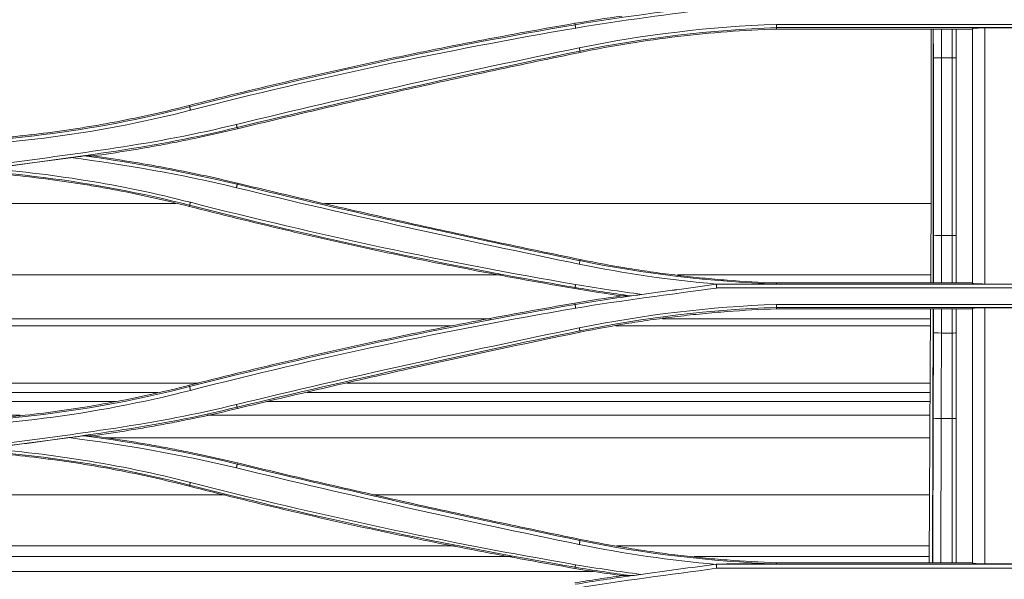
# Model space of a CAD drawing. Units: millimetres. Extents: x 342 to 676, y -20 to 218.
# Drawn here: x 464 to 471, y 145 to 149 of the extents above; entities that cross this region are included whole.
import ezdxf

# ---------------------------------------------------------------- set-up
doc = ezdxf.new("R2010")
doc.units = ezdxf.units.MM
doc.layers.add('1', color=7, linetype='Continuous', true_color=0xffffff)
doc.layers.add('145', color=7, linetype='Continuous', true_color=0xffffff)
doc.styles.add('blockfont', font='simplex.shx')
doc.dimstyles.get("Standard").update_dxf_attribs({"dimtxt": 0.18, "dimasz": 0.18, "dimexe": 0.18, "dimexo": 0.0625, "dimgap": 0.09, "dimtad": 0, "dimtih": 1, "dimtoh": 1, "dimdec": 4, "dimzin": 0, "dimdsep": 46, "dimlunit": 4, "dimtxsty": 'Standard', "dimcen": 0.09, "dimadec": 0, "dimazin": 0, "dimtfac": 1, "dimtdec": 4, "dimtofl": 0, "dimtmove": 0, "dimatfit": 3, "dimfxl": 1, "dimtolj": 1, "dimtzin": 0, "dimarcsym": 0})

# ---------------------------------------------------------------- blocks, each defined once
blk = doc.blocks.new('*D147')
at = {"layer": '145', "color": 7, "linetype": 'Continuous', "lineweight": 13, "transparency": 16777216}
for p, q in [((453.0311, 147.8133), (453.0311, 160.0503)), ((508.1098, 149.6604), (508.1098, 160.0503)), ((455.5711, 159.2883), (505.5698, 159.2883))]:
    blk.add_line(p, q, dxfattribs=at)
at = {"layer": '145', "color": 7, "linetype": 'Continuous', "lineweight": 70, "transparency": 16777216}
for points in [[(455.5711, 159.7117), (455.5711, 158.865), (453.0311, 159.2883)], [(505.5698, 159.7117), (505.5698, 158.865), (508.1098, 159.2883)]]:
    blk.add_solid(points, dxfattribs=at)
at = {"layer": 'Defpoints', "color": 0, "linetype": 'Continuous', "lineweight": 70, "transparency": 16777216}
for p in [(508.1098, 159.2883), (508.1098, 148.8984), (453.0311, 147.0513)]:
    blk.add_point(p, dxfattribs=at)
at = {"layer": '145', "color": 7, "linetype": 'Continuous', "lineweight": 13, "transparency": 16777216, "insert": (480.5704, 164.4883), "char_height": 1.5, "attachment_point": 2, "style": 'blockfont'}
blk.add_mtext('\\A1; 36{\\H0.7x;\\S1/8;} \\PAir intake hole', dxfattribs=at)

msp = doc.modelspace()

# ---------------------------------------------------------------- linework, layer by layer
at = {"layer": '1', "color": 3, "linetype": 'Continuous', "lineweight": 18}
for p, q in [((468.070483, 148.919123), (468.068837, 148.928746)), ((473.228444, 148.921056), (469.519251, 148.921056)), ((469.519668, 148.897765), (473.230081, 148.897765)), ((470.929776, 148.887896), (469.519839, 148.887896)), ((471.019776, 148.895773), (471.319776, 148.895773)), ((468.105187, 148.729437), (468.107161, 148.719786)), ((465.296896, 148.328245), (465.294475, 148.337675)), ((465.638647, 148.180336), (465.640961, 148.170684)), ((465.639042, 147.771061), (465.640961, 147.779006)), ((465.296555, 147.620176), (465.294475, 147.612015)), ((468.10551, 147.221893), (468.107161, 147.229904)), ((468.07026, 147.029332), (468.068837, 147.020944)), ((472.796743, 147.052121), (469.086299, 147.052121)), ((469.087981, 147.025343), (472.797163, 147.025343)), ((469.519839, 147.061794), (470.929776, 147.061794)), ((471.319776, 147.053928), (471.019776, 147.053928)), ((468.070475, 146.906882), (468.068837, 146.916408)), ((473.228466, 146.906677), (469.51925, 146.906677)), ((469.519664, 146.885674), (473.230094, 146.885674)), ((470.929776, 146.875558), (469.519839, 146.875558)), ((471.019776, 146.883535), (471.319776, 146.883535)), ((468.105149, 146.717342), (468.107161, 146.707448)), ((465.296892, 146.31598), (465.294475, 146.325337)), ((465.638589, 146.168301), (465.640961, 146.158347)), ((465.639039, 145.75876), (465.640961, 145.766668)), ((465.296633, 145.608201), (465.294475, 145.599678)), ((468.105503, 145.209577), (468.107161, 145.217567)), ((472.796744, 145.039783), (469.086258, 145.039783)), ((469.519839, 145.049457), (470.929776, 145.049457)), ((471.319776, 145.041457), (471.019776, 145.041457)), ((468.070328, 145.017458), (468.068837, 145.008607)), ((469.087954, 145.009973), (472.797167, 145.009973))]:
    msp.add_line(p, q, dxfattribs=at)
at = {"layer": '1', "color": 3, "linetype": 'Continuous', "lineweight": 13}
for p, q in [((470.633032, 147.813083), (470.633032, 148.88791)), ((470.648053, 148.679361), (470.647582, 148.887896)), ((470.648784, 147.404187), (470.648049, 148.679361)), ((470.705991, 148.681462), (470.782755, 148.681462)), ((470.628914, 147.061755), (470.632897, 147.765058)), ((470.648437, 147.061793), (470.648785, 147.404187)), ((470.706726, 147.403587), (470.782755, 147.403587)), ((470.617518, 145.049494), (470.627859, 146.875507)), ((470.648073, 146.703501), (470.648248, 146.875564)), ((470.646811, 146.089791), (470.648075, 146.703501)), ((470.706015, 146.701411), (470.782755, 146.701411)), ((470.643266, 145.049466), (470.646815, 146.08979)), ((470.704751, 146.086429), (470.782755, 146.086429))]:
    msp.add_line(p, q, dxfattribs=at)
at = {"layer": '1', "color": 72, "linetype": 'Continuous', "lineweight": 18}
for p, q in [((465.196829, 147.633083), (458.217484, 147.633083)), ((470.632176, 147.633083), (466.26843, 147.633083)), ((467.537212, 147.118782), (455.872224, 147.118782)), ((470.629389, 147.118782), (468.807387, 147.118782)), ((467.461956, 146.804644), (455.937861, 146.804644)), ((470.627909, 146.804644), (468.698624, 146.804644)), ((467.179469, 146.752265), (456.175011, 146.752265)), ((470.627211, 146.752265), (468.363824, 146.752265)), ((465.359691, 146.340825), (458.049891, 146.340825)), ((470.625119, 146.340825), (466.426866, 146.340825)), ((465.068136, 146.274518), (458.354699, 146.274518)), ((470.625119, 146.274518), (466.141589, 146.274518)), ((464.762631, 146.207854), (458.691591, 146.207854)), ((470.624421, 146.207854), (465.854219, 146.207854)), ((464.077686, 146.110471), (459.329106, 146.110471)), ((470.623724, 146.110471), (465.421769, 146.110471)), ((470.623026, 145.948384), (464.692881, 145.948384)), ((465.547319, 145.538424), (457.839944, 145.538424)), ((470.620934, 145.538424), (466.619376, 145.538424)), ((467.203184, 145.170722), (456.165246, 145.170722)), ((470.618841, 145.170722), (468.371496, 145.170722)), ((467.616104, 145.093395), (455.810916, 145.093395)), ((470.618144, 145.093395), (468.926009, 145.093395)), ((468.201215, 144.987045), (455.22773, 144.987045))]:
    msp.add_line(p, q, dxfattribs=at)
at = {"layer": '1', "color": 3, "linetype": 'Continuous', "lineweight": 13}
for centre, major_axis, ratio, start_param, end_param in [((470.705991, 148.678742), (0.06, 0.000095), 0.0453413, 1.57072446, 3.10665012), ((470.782755, 148.680102), (0.03, 0), 0.04534136, 0, 1.57079633), ((470.622556, 147.813083), (0, 0.3), 0.03492077, 4.55161537, 4.71238898), ((470.706726, 147.404364), (0.06, -0.000027), 0.01296358, 3.17650217, 4.71239485), ((470.782755, 147.403975), (0.03, 0), 0.01296358, 4.71238898, 6.28318531), ((470.706015, 146.704118), (0.06, -0.000095), 0.04511749, 3.17653484, 4.71246014), ((470.782755, 146.702764), (0.03, 0), 0.04511754, 4.71238898, 6.28318531), ((470.704751, 146.090782), (0.06, -0.000152), 0.07255128, 3.17659151, 4.71257328), ((470.782755, 146.088606), (0.03, 0), 0.07255152, 4.71238898, 6.28318531)]:
    msp.add_ellipse(centre, major_axis=major_axis, ratio=ratio, start_param=start_param, end_param=end_param, dxfattribs=at)
at = {"layer": '1', "color": 3, "linetype": 'Continuous', "lineweight": 18}
for points, degree in [([(469.086359, 149.064133), (468.747859, 149.016465), (468.40873, 148.975654), (468.070484, 148.919118)], 3), ([(468.074525, 148.894792), (468.411137, 148.951119), (468.750091, 148.991993), (469.088016, 149.039602)], 3), ([(468.068837, 148.928746), (468.181631, 148.94801), (468.294736, 148.965436), (468.408099, 148.981014)], 3), ([(469.519251, 148.921056), (469.042646, 148.904729), (468.567751, 148.847674), (468.100474, 148.752351)], 3), ([(469.519251, 148.921056), (469.519649, 148.897765)], 1), ([(468.070484, 148.919118), (467.138397, 148.759933), (466.2128, 148.562743), (465.296896, 148.328245)], 3), ([(465.302857, 148.303727), (466.218125, 148.538313), (467.143082, 148.735562), (468.074525, 148.894792)], 3), ([(468.070484, 148.919118), (468.074525, 148.894792)], 1), ([(468.105137, 148.729683), (468.57132, 148.824689), (469.044401, 148.881456), (469.519649, 148.897764)], 3), ([(469.519668, 148.897721), (469.519725, 148.894446), (469.519782, 148.891171), (469.519839, 148.887896)], 3), ([(468.10038, 148.752107), (467.274882, 148.582822), (466.452269, 148.399495), (465.633057, 148.202237)], 3), ([(465.638645, 148.180345), (466.457597, 148.377325), (467.279947, 148.560405), (468.105181, 148.729468)], 3), ([(468.100497, 148.752239), (468.105161, 148.729571)], 1), ([(465.296896, 148.328245), (464.605996, 148.151318), (463.892175, 148.061316), (463.178206, 148.061332)], 3), ([(463.178206, 148.035767), (463.894194, 148.03575), (464.610008, 148.126108), (465.302857, 148.303727)], 3), ([(465.296896, 148.328245), (465.302857, 148.303727)], 1), ([(465.633057, 148.202237), (465.060362, 148.058583), (464.473367, 147.990722), (463.889319, 147.910968)], 3), ([(463.889798, 147.888584), (464.474374, 147.968358), (465.063601, 148.03628), (465.638645, 148.180345)], 3), ([(465.633057, 148.202237), (465.638645, 148.180345)], 1), ([(463.890986, 147.888141), (464.074048, 147.913062), (464.257111, 147.937981), (464.440176, 147.962898)], 3), ([(464.537689, 147.974925), (464.505177, 147.971035), (464.472681, 147.967024), (464.440176, 147.962898)], 3), ([(464.440176, 147.962898), (464.841547, 147.911892), (465.240382, 147.841478), (465.633672, 147.746649)], 3), ([(465.639091, 147.771263), (465.276155, 147.858687), (464.907553, 147.925522), (464.537742, 147.975342)], 3), ([(464.537766, 147.974875), (464.557963, 147.974865), (464.57816, 147.974855), (464.598356, 147.974845)], 3), ([(463.178207, 147.887548), (463.892488, 147.886576), (464.605282, 147.7979), (465.296555, 147.620176)], 3), ([(465.302473, 147.641349), (464.804179, 147.769641), (464.294347, 147.851716), (463.781124, 147.888071)], 3), ([(465.639101, 147.771161), (465.633613, 147.746564)], 1), ([(465.633623, 147.746449), (466.452456, 147.547274), (467.275798, 147.367952), (468.10073, 147.196371)], 3), ([(468.105486, 147.221779), (467.280675, 147.393124), (466.457686, 147.572158), (465.639042, 147.771061)], 3), ([(465.296555, 147.620176), (465.302473, 147.641349)], 1), ([(465.296555, 147.620176), (466.212591, 147.385645), (467.138151, 147.188486), (468.07026, 147.029332)], 3), ([(468.07424, 147.050187), (467.14278, 147.209437), (466.217869, 147.406705), (465.302473, 147.641349)], 3), ([(468.105501, 147.221844), (468.103916, 147.213375), (468.102331, 147.204906), (468.100746, 147.196437)], 3), ([(469.519688, 147.05343), (469.044326, 147.07046), (468.571114, 147.12629), (468.105515, 147.221919)], 3), ([(468.100799, 147.196503), (468.426147, 147.129584), (468.755428, 147.082068), (469.086396, 147.053633)], 3), ([(468.408099, 146.968676), (468.294733, 146.984255), (468.181628, 147.00168), (468.068837, 147.020944)], 3), ([(468.070239, 147.029301), (468.074249, 147.050151)], 1), ([(468.070249, 147.029268), (468.20309, 147.00643), (468.336796, 146.986955), (468.470202, 146.968628)], 3), ([(468.551686, 146.978865), (468.39221, 147.000394), (468.232825, 147.022824), (468.074229, 147.050124)], 3), ([(468.074537, 146.880256), (468.411111, 146.936597), (468.750077, 146.977492), (469.087998, 147.025117)], 3), ([(468.551592, 146.979037), (468.729864, 147.003619), (468.908187, 147.026809), (469.086331, 147.051896)], 3), ([(469.086283, 147.052344), (468.908084, 147.027848), (468.729885, 147.003356), (468.551686, 146.978865)], 3), ([(469.086315, 147.052056), (469.087981, 147.025224)], 1), ([(469.086396, 147.053633), (469.091309, 147.053211), (469.096223, 147.052793), (469.101137, 147.052379)], 3), ([(469.519696, 147.05365), (469.519744, 147.056365), (469.519791, 147.05908), (469.519839, 147.061794)], 3), ([(468.068837, 146.916408), (468.181626, 146.935672), (468.294732, 146.953098), (468.408099, 146.968676)], 3), ([(468.551592, 146.979037), (468.391124, 146.956911), (468.230696, 146.933657), (468.070476, 146.906876)], 3), ([(468.470217, 146.968719), (468.497381, 146.972068), (468.52452, 146.975459), (468.551686, 146.978865)], 3), ([(468.070476, 146.906876), (467.138247, 146.747662), (466.212589, 146.550436), (465.296892, 146.31598)], 3), ([(465.302885, 146.288964), (466.217942, 146.523591), (467.142957, 146.720944), (468.074537, 146.880256)], 3), ([(468.070476, 146.906876), (468.074537, 146.880256)], 1), ([(469.51925, 146.906677), (469.042534, 146.890346), (468.567501, 146.833236), (468.100318, 146.737899)], 3), ([(468.105095, 146.7176), (468.571131, 146.81257), (469.0443, 146.869365), (469.519605, 146.885672)], 3), ([(469.51925, 146.906677), (469.519605, 146.885673)], 1), ([(469.519665, 146.885615), (469.519723, 146.882263), (469.519781, 146.87891), (469.519839, 146.875558)], 3), ([(468.100363, 146.737683), (467.274754, 146.568333), (466.452112, 146.384948), (465.633029, 146.187673)], 3), ([(468.100413, 146.737802), (468.105053, 146.717474)], 1), ([(465.638586, 146.168315), (466.457411, 146.365241), (467.279793, 146.548315), (468.10514, 146.717386)], 3), ([(465.296892, 146.31598), (464.605389, 146.138931), (463.891555, 146.049021), (463.178206, 146.049059)], 3), ([(465.296892, 146.31598), (465.302885, 146.288964)], 1), ([(463.178206, 146.020891), (463.893585, 146.020852), (464.609421, 146.111155), (465.302885, 146.288964)], 3), ([(465.633029, 146.187673), (465.060569, 146.044029), (464.473429, 145.976115), (463.889344, 145.896332)], 3), ([(463.889624, 145.876571), (464.474296, 145.956354), (465.063725, 146.024301), (465.638586, 146.168315)], 3), ([(465.633029, 146.187673), (465.638586, 146.168315)], 1), ([(463.89101, 145.876027), (464.069889, 145.900378), (464.24877, 145.924727), (464.427652, 145.949073)], 3), ([(464.537947, 145.96264), (464.501174, 145.958266), (464.46442, 145.95374), (464.427652, 145.949073)], 3), ([(464.427652, 145.949073), (464.833197, 145.897623), (465.236357, 145.826929), (465.63351, 145.731056)], 3), ([(465.6391, 145.759009), (465.276415, 145.846439), (464.907737, 145.913091), (464.538001, 145.963105)], 3), ([(464.538157, 145.962586), (464.558223, 145.96256), (464.57829, 145.962534), (464.598356, 145.962507)], 3), ([(463.178207, 145.875553), (463.892705, 145.874584), (464.605868, 145.785794), (465.296633, 145.608201)], 3), ([(465.302514, 145.626628), (464.792485, 145.757991), (464.269876, 145.840977), (463.743849, 145.875976)], 3), ([(465.639106, 145.758902), (465.633444, 145.730966)], 1), ([(468.105511, 145.209614), (467.280352, 145.378683), (466.458054, 145.561773), (465.639046, 145.758791)], 3), ([(465.633456, 145.730841), (466.452703, 145.533458), (467.275241, 145.350014), (468.100641, 145.180603)], 3), ([(465.296633, 145.608201), (465.302514, 145.626628)], 1), ([(465.296633, 145.608201), (466.212464, 145.373756), (467.138017, 145.176616), (468.070328, 145.017458)], 3), ([(468.074281, 145.035299), (467.142615, 145.194632), (466.217708, 145.391973), (465.302514, 145.626628)], 3), ([(468.105511, 145.209614), (468.100641, 145.180603)], 1), ([(468.100641, 145.180603), (468.425718, 145.113699), (468.754869, 145.066152), (469.085792, 145.037682)], 3), ([(469.519687, 145.041114), (469.044133, 145.058151), (468.570875, 145.114027), (468.105511, 145.209614)], 3), ([(468.070307, 145.01743), (468.074289, 145.035266)], 1), ([(468.543177, 144.965132), (468.386533, 144.986257), (468.23001, 145.008437), (468.07427, 145.03524)], 3), ([(469.086292, 145.039555), (468.905338, 145.01407), (468.724187, 144.990539), (468.543105, 144.96552)], 3), ([(469.086275, 145.03971), (469.087954, 145.009853)], 1), ([(469.519696, 145.041335), (469.519744, 145.044042), (469.519791, 145.04675), (469.519839, 145.049457)], 3), ([(468.408099, 144.956339), (468.29472, 144.971919), (468.181614, 144.989345), (468.068837, 145.008607)], 3), ([(468.070317, 145.017399), (468.204124, 144.99441), (468.338846, 144.974777), (468.473245, 144.95636)], 3), ([(468.479988, 144.956733), (468.343393, 144.937563), (468.206855, 144.917319), (468.07049, 144.894524)], 3), ([(468.074581, 144.864804), (468.411052, 144.92116), (468.750061, 144.962096), (469.087974, 145.009746)], 3), ([(468.473261, 144.956447), (468.496566, 144.959319), (468.519855, 144.96222), (468.543167, 144.965133)], 3), ([(468.480028, 144.956446), (468.501072, 144.959338), (468.522116, 144.96223), (468.543161, 144.965122)], 3)]:
    msp.add_open_spline(points, degree=degree, dxfattribs=at)
for points, knots in [([(465.294475, 148.337675), (465.523541, 148.396325), (465.753181, 148.452635), (466.098499, 148.533591), (466.21375, 148.559991), (466.444498, 148.611614), (466.617752, 148.649449), (466.791296, 148.68596), (466.907057, 148.710007), (466.96497, 148.721883), (467.138789, 148.757068), (467.25478, 148.779933), (467.603088, 148.846753), (467.835739, 148.888934), (468.068837, 148.928746)], [0, 0, 0, 0, 0.25, 0.25, 0.375, 0.375, 0.5, 0.5625, 0.5625, 0.625, 0.625, 0.75, 0.75, 1, 1, 1, 1]), ([(469.519839, 148.887896), (469.401175, 148.883765), (469.282699, 148.877171), (469.046127, 148.859036), (468.928029, 148.847494), (468.692221, 148.819437), (468.574663, 148.80294), (468.340241, 148.765022), (468.223478, 148.743618), (468.107161, 148.719786)], [0, 0, 0, 0, 0.25, 0.25, 0.5, 0.5, 0.75, 0.75, 1, 1, 1, 1]), ([(471.019776, 148.895773), (471.013823, 148.895773), (471.007971, 148.895742), (470.999336, 148.895652), (470.996482, 148.895614), (470.992237, 148.895547), (470.990826, 148.895522), (470.988029, 148.895469), (470.986648, 148.895441), (470.979834, 148.895293), (470.974664, 148.895148), (470.968549, 148.894933), (470.967344, 148.894888), (470.964969, 148.894796), (470.963796, 148.894748), (470.960359, 148.8946), (470.958179, 148.894496), (470.951959, 148.894169), (470.948237, 148.893931), (470.94413, 148.893608), (470.943334, 148.893542), (470.941814, 148.893409), (470.941087, 148.893342), (470.939009, 148.893137), (470.936505, 148.892859), (470.934527, 148.89257), (470.933244, 148.892348), (470.93285, 148.892274), (470.93213, 148.892123), (470.931803, 148.892047), (470.930357, 148.891666), (470.929776, 148.891358), (470.929776, 148.891046)], [0, 0, 0, 0, 0.125, 0.125, 0.1875, 0.1875, 0.21875, 0.21875, 0.25, 0.25, 0.375, 0.375, 0.40625, 0.40625, 0.4375, 0.4375, 0.5, 0.5, 0.625, 0.625, 0.65625, 0.65625, 0.6875, 0.6875, 0.75, 0.8125, 0.8125, 0.84375, 0.84375, 0.875, 0.875, 1, 1, 1, 1]), ([(470.929776, 148.891046), (470.929776, 148.737522), (470.929776, 148.584186), (470.929776, 148.277914), (470.929776, 148.124979), (470.929776, 147.819543), (470.929776, 147.66704), (470.929776, 147.362493), (470.929776, 147.210448), (470.929776, 147.058648)], [0, 0, 0, 0, 0.25, 0.25, 0.5, 0.5, 0.75, 0.75, 1, 1, 1, 1]), ([(471.019776, 147.053928), (471.019776, 147.206511), (471.019776, 147.359339), (471.019776, 147.665456), (471.019776, 147.818744), (471.019776, 148.125755), (471.019776, 148.279478), (471.019776, 148.587329), (471.019776, 148.741457), (471.019776, 148.895773)], [0, 0, 0, 0, 0.25, 0.25, 0.5, 0.5, 0.75, 0.75, 1, 1, 1, 1]), ([(468.107161, 148.719786), (467.900878, 148.677522), (467.694781, 148.634383), (467.282962, 148.546355), (467.077236, 148.501466), (466.666182, 148.409945), (466.46085, 148.363311), (466.050594, 148.268302), (465.845674, 148.219928), (465.640961, 148.170684)], [0, 0, 0, 0, 0.25, 0.25, 0.5, 0.5, 0.75, 0.75, 1, 1, 1, 1]), ([(463.178206, 148.07105), (463.356551, 148.07105), (463.534582, 148.076659), (463.801162, 148.093406), (463.889945, 148.100379), (464.023002, 148.112926), (464.067335, 148.117456), (464.133805, 148.124775), (464.155954, 148.127301), (464.200223, 148.132526), (464.31083, 148.146019), (464.421119, 148.161666), (464.553162, 148.182511), (464.597126, 148.189804), (464.684951, 148.205081), (464.72882, 148.213065), (464.947763, 148.254691), (465.12172, 148.293443), (465.294475, 148.337675)], [0, 0, 0, 0, 0.25, 0.25, 0.375, 0.375, 0.4375, 0.4375, 0.46875, 0.46875, 0.5, 0.625, 0.625, 0.6875, 0.6875, 0.75, 0.75, 1, 1, 1, 1]), ([(465.640961, 148.170684), (465.554966, 148.149998), (465.468725, 148.130396), (465.338993, 148.102623), (465.295691, 148.093638), (465.208981, 148.076216), (465.165572, 148.067778), (465.078645, 148.05145), (465.035128, 148.04356), (464.948012, 148.028332), (464.817205, 148.006316), (464.686002, 147.986775), (464.598356, 147.974845)], [0, 0, 0, 0, 0.25, 0.25, 0.375, 0.375, 0.5, 0.5, 0.625, 0.625, 0.75, 1, 1, 1, 1]), ([(464.598356, 147.974845), (464.686003, 147.962915), (464.773485, 147.949886), (464.948118, 147.921623), (465.035234, 147.906394), (465.209066, 147.873742), (465.295792, 147.856316), (465.468739, 147.819291), (465.554971, 147.799691), (465.640961, 147.779006)], [0, 0, 0, 0, 0.25, 0.25, 0.5, 0.5, 0.75, 0.75, 1, 1, 1, 1]), ([(465.294475, 147.612015), (465.121754, 147.656239), (464.947863, 147.695073), (464.72902, 147.736782), (464.685177, 147.744781), (464.597343, 147.760095), (464.553379, 147.767404), (464.421351, 147.788285), (464.244951, 147.813342), (464.067821, 147.832827), (463.934699, 147.84535), (463.890273, 147.849177), (463.801406, 147.856127), (463.756957, 147.859251), (463.534638, 147.873127), (463.356541, 147.87864), (463.178206, 147.87864)], [0, 0, 0, 0, 0.25, 0.25, 0.3125, 0.3125, 0.375, 0.375, 0.5, 0.625, 0.625, 0.6875, 0.6875, 0.75, 0.75, 1, 1, 1, 1]), ([(465.640961, 147.779006), (465.84569, 147.729758), (466.05062, 147.681382), (466.460881, 147.586372), (466.666215, 147.539737), (467.077269, 147.448216), (467.282989, 147.403329), (467.694801, 147.315303), (467.90089, 147.272166), (468.107161, 147.229904)], [0, 0, 0, 0, 0.25, 0.25, 0.5, 0.5, 0.75, 0.75, 1, 1, 1, 1]), ([(468.068837, 147.020944), (467.83574, 147.060756), (467.60308, 147.102933), (467.254748, 147.169752), (467.138743, 147.192618), (466.906991, 147.239528), (466.67549, 147.287616), (466.444489, 147.338063), (466.271425, 147.376782), (466.213768, 147.389836), (466.098525, 147.416237), (465.810596, 147.48297), (465.52355, 147.553363), (465.294475, 147.612015)], [0, 0, 0, 0, 0.25, 0.25, 0.375, 0.375, 0.5, 0.625, 0.625, 0.6875, 0.6875, 0.75, 1, 1, 1, 1]), ([(468.107161, 147.229904), (468.223455, 147.206077), (468.34019, 147.184678), (468.486662, 147.160984), (468.515987, 147.156398), (468.574678, 147.147534), (468.662774, 147.1347), (468.780478, 147.119439), (468.868938, 147.109383), (468.927951, 147.102987), (468.957479, 147.099944), (469.046088, 147.09128), (469.105204, 147.086126), (469.282681, 147.07252), (469.401174, 147.065925), (469.519839, 147.061794)], [0, 0, 0, 0, 0.25, 0.25, 0.3125, 0.3125, 0.375, 0.5, 0.5625, 0.5625, 0.625, 0.625, 0.75, 0.75, 1, 1, 1, 1]), ([(469.101135, 147.052342), (469.105026, 147.052359), (469.112814, 147.052393), (469.124504, 147.052442), (469.136211, 147.052489), (469.147934, 147.052534), (469.159673, 147.052578), (469.171429, 147.05262), (469.183201, 147.052661), (469.194989, 147.0527), (469.206794, 147.052738), (469.218616, 147.052775), (469.230454, 147.05281), (469.242308, 147.052844), (469.25418, 147.052877), (469.266068, 147.052909), (469.277973, 147.05294), (469.289894, 147.052969), (469.301833, 147.052998), (469.313789, 147.053026), (469.325761, 147.053053), (469.337751, 147.05308), (469.349758, 147.053105), (469.361782, 147.053131), (469.373823, 147.053155), (469.385881, 147.053179), (469.397957, 147.053203), (469.41005, 147.053226), (469.422161, 147.053249), (469.434289, 147.053272), (469.446434, 147.053295), (469.458597, 147.053317), (469.470778, 147.05334), (469.482977, 147.053362), (469.495193, 147.053385), (469.507426, 147.053408), (469.515589, 147.053423), (469.519673, 147.053431)], [0, 0, 0, 0, 0.02793864, 0.05591252, 0.08392182, 0.11196673, 0.14004742, 0.16816408, 0.19631688, 0.22450602, 0.25273167, 0.28099402, 0.30929324, 0.33762952, 0.36600303, 0.39441397, 0.4228625, 0.45134882, 0.47987309, 0.50843549, 0.53703621, 0.56567542, 0.5943533, 0.62307003, 0.65182576, 0.68062069, 0.70945499, 0.73832882, 0.76724235, 0.79619576, 0.82518921, 0.85422287, 0.8832969, 0.91241147, 0.94156674, 0.97076286, 1, 1, 1, 1]), ([(470.929776, 147.058648), (470.929776, 147.058336), (470.930357, 147.05803), (470.932067, 147.057579), (470.932777, 147.057429), (470.934058, 147.057207), (470.934522, 147.057133), (470.935519, 147.056987), (470.936051, 147.056914), (470.938867, 147.056558), (470.941624, 147.056287), (470.945697, 147.055966), (470.946543, 147.055903), (470.948299, 147.055779), (470.949211, 147.055717), (470.95203, 147.055537), (470.954008, 147.055422), (470.960227, 147.055095), (470.964752, 147.0549), (470.970893, 147.054684), (470.972149, 147.054642), (470.974691, 147.054562), (470.975975, 147.054524), (470.979871, 147.054414), (470.985176, 147.054282), (470.990698, 147.054178), (470.994922, 147.054111), (470.996343, 147.05409), (470.999215, 147.054052), (471.000668, 147.054035), (471.007943, 147.053958), (471.013827, 147.053928), (471.019776, 147.053928)], [0, 0, 0, 0, 0.125, 0.125, 0.1875, 0.1875, 0.21875, 0.21875, 0.25, 0.25, 0.375, 0.375, 0.40625, 0.40625, 0.4375, 0.4375, 0.5, 0.5, 0.625, 0.625, 0.65625, 0.65625, 0.6875, 0.6875, 0.75, 0.8125, 0.8125, 0.84375, 0.84375, 0.875, 0.875, 1, 1, 1, 1]), ([(468.408099, 146.968676), (468.419747, 146.968686), (468.431396, 146.968697), (468.452119, 146.968715), (468.461194, 146.968723), (468.470268, 146.968731)], [0, 0, 0, 0, 0.5621122, 0.5621122, 1, 1, 1, 1]), ([(465.294475, 146.325337), (465.523475, 146.383971), (465.753061, 146.440268), (466.098315, 146.52121), (466.213545, 146.547607), (466.444296, 146.599231), (466.675303, 146.649679), (466.906822, 146.697774), (467.138595, 146.744692), (467.254614, 146.767563), (467.602992, 146.834398), (467.835691, 146.876588), (468.068837, 146.916408)], [0, 0, 0, 0, 0.25, 0.25, 0.375, 0.375, 0.5, 0.625, 0.625, 0.75, 0.75, 1, 1, 1, 1]), ([(469.519839, 146.875558), (469.401171, 146.871427), (469.282655, 146.864832), (469.105112, 146.851219), (469.045961, 146.84606), (468.927823, 146.834507), (468.809831, 146.821719), (468.692131, 146.806458), (468.603966, 146.794085), (468.574594, 146.789806), (468.515909, 146.780942), (468.369334, 146.758017), (468.223441, 146.731272), (468.107161, 146.707448)], [0, 0, 0, 0, 0.25, 0.25, 0.375, 0.375, 0.5, 0.625, 0.625, 0.6875, 0.6875, 0.75, 1, 1, 1, 1]), ([(471.019776, 146.883535), (471.013785, 146.883535), (471.007897, 146.883504), (470.999212, 146.883412), (470.996342, 146.883373), (470.992075, 146.883304), (470.990655, 146.883279), (470.987848, 146.883225), (470.986463, 146.883196), (470.979629, 146.883045), (470.974448, 146.882896), (470.968325, 146.882677), (470.967119, 146.882632), (470.964742, 146.882537), (470.963569, 146.882488), (470.960143, 146.882338), (470.95797, 146.882232), (470.951772, 146.8819), (470.948066, 146.881659), (470.94398, 146.881331), (470.943191, 146.881265), (470.941686, 146.88113), (470.940967, 146.881062), (470.938909, 146.880856), (470.936429, 146.880575), (470.934471, 146.880283), (470.9332, 146.880059), (470.93281, 146.879984), (470.932097, 146.879832), (470.931775, 146.879756), (470.930349, 146.879373), (470.929776, 146.879063), (470.929776, 146.878749)], [0, 0, 0, 0, 0.125, 0.125, 0.1875, 0.1875, 0.21875, 0.21875, 0.25, 0.25, 0.375, 0.375, 0.40625, 0.40625, 0.4375, 0.4375, 0.5, 0.5, 0.625, 0.625, 0.65625, 0.65625, 0.6875, 0.6875, 0.75, 0.8125, 0.8125, 0.84375, 0.84375, 0.875, 0.875, 1, 1, 1, 1]), ([(470.929776, 146.878749), (470.929776, 146.724903), (470.929776, 146.571315), (470.929776, 146.26469), (470.929776, 146.111654), (470.929776, 145.806176), (470.929776, 145.653734), (470.929776, 145.349495), (470.929776, 145.197698), (470.929776, 145.046257)], [0, 0, 0, 0, 0.25, 0.25, 0.5, 0.5, 0.75, 0.75, 1, 1, 1, 1]), ([(471.019776, 145.041457), (471.019776, 145.193695), (471.019776, 145.346289), (471.019776, 145.652123), (471.019776, 145.805363), (471.019776, 146.112438), (471.019776, 146.266274), (471.019776, 146.574499), (471.019776, 146.728888), (471.019776, 146.883535)], [0, 0, 0, 0, 0.25, 0.25, 0.5, 0.5, 0.75, 0.75, 1, 1, 1, 1]), ([(468.107161, 146.707448), (467.694529, 146.622906), (467.282653, 146.534866), (466.666061, 146.39758), (466.460738, 146.350948), (466.050526, 146.255949), (465.845636, 146.207581), (465.640961, 146.158347)], [0, 0, 0, 0, 0.5, 0.5, 0.75, 0.75, 1, 1, 1, 1]), ([(463.178206, 146.058713), (463.356614, 146.058713), (463.534835, 146.064327), (463.735122, 146.076925), (463.757372, 146.078412), (463.801852, 146.08156), (463.868545, 146.086542), (463.935159, 146.092306), (464.068283, 146.104874), (464.156894, 146.11464), (464.267483, 146.128581), (464.289594, 146.131457), (464.333779, 146.137379), (464.400006, 146.146518), (464.466081, 146.156428), (464.598028, 146.177271), (464.685723, 146.192533), (464.948002, 146.242413), (465.12178, 146.28112), (465.294475, 146.325337)], [0, 0, 0, 0, 0.25, 0.25, 0.28125, 0.28125, 0.3125, 0.375, 0.375, 0.5, 0.5, 0.53125, 0.53125, 0.5625, 0.625, 0.625, 0.75, 0.75, 1, 1, 1, 1]), ([(465.640961, 146.158347), (465.554986, 146.137665), (465.468769, 146.118068), (465.33908, 146.090304), (465.29579, 146.081321), (465.209087, 146.063899), (465.165673, 146.05546), (465.07875, 146.039132), (465.035237, 146.031242), (464.94811, 146.016011), (464.904493, 146.008669), (464.773512, 145.98747), (464.686019, 145.974439), (464.598356, 145.962507)], [0, 0, 0, 0, 0.25, 0.25, 0.375, 0.375, 0.5, 0.5, 0.625, 0.625, 0.75, 0.75, 1, 1, 1, 1]), ([(464.598356, 145.962507), (464.686029, 145.950574), (464.77353, 145.937542), (464.904524, 145.91634), (464.948143, 145.908998), (465.035275, 145.893766), (465.07879, 145.885876), (465.165719, 145.869546), (465.209132, 145.861107), (465.295829, 145.843686), (465.42569, 145.816739), (465.555, 145.787347), (465.640961, 145.766668)], [0, 0, 0, 0, 0.25, 0.25, 0.375, 0.375, 0.5, 0.5, 0.625, 0.625, 0.75, 1, 1, 1, 1]), ([(465.294475, 145.599678), (465.121878, 145.64387), (464.94812, 145.682676), (464.685729, 145.732694), (464.597972, 145.748002), (464.487908, 145.765416), (464.465876, 145.768814), (464.421795, 145.775432), (464.355642, 145.785099), (464.201065, 145.805822), (464.068192, 145.820445), (463.935069, 145.832975), (463.890652, 145.836802), (463.823965, 145.842021), (463.801728, 145.843673), (463.757251, 145.846802), (463.735009, 145.848279), (463.534798, 145.860783), (463.356612, 145.866302), (463.178206, 145.866302)], [0, 0, 0, 0, 0.25, 0.25, 0.375, 0.375, 0.40625, 0.40625, 0.4375, 0.5, 0.625, 0.625, 0.6875, 0.6875, 0.71875, 0.71875, 0.75, 0.75, 1, 1, 1, 1]), ([(465.640961, 145.766668), (465.845693, 145.71742), (466.050625, 145.669043), (466.460888, 145.574032), (466.666224, 145.527398), (467.077275, 145.435877), (467.282993, 145.39099), (467.694802, 145.302965), (467.90089, 145.259829), (468.107161, 145.217567)], [0, 0, 0, 0, 0.25, 0.25, 0.5, 0.5, 0.75, 0.75, 1, 1, 1, 1]), ([(468.068837, 145.008607), (467.835689, 145.048427), (467.603001, 145.09061), (467.254658, 145.157431), (467.138658, 145.180297), (466.906887, 145.227211), (466.791125, 145.251258), (466.55987, 145.300527), (466.444373, 145.32575), (466.21364, 145.377373), (466.0984, 145.403773), (465.75312, 145.484727), (465.523511, 145.541035), (465.294475, 145.599678)], [0, 0, 0, 0, 0.25, 0.25, 0.375, 0.375, 0.5, 0.5, 0.625, 0.625, 0.75, 0.75, 1, 1, 1, 1]), ([(468.107161, 145.217567), (468.223392, 145.193752), (468.340076, 145.172361), (468.4865, 145.148672), (468.515813, 145.144087), (468.574497, 145.135223), (468.603863, 145.130944), (468.692013, 145.118572), (468.809704, 145.103311), (468.927711, 145.090518), (469.016335, 145.081851), (469.045899, 145.079116), (469.105044, 145.073957), (469.252958, 145.061836), (469.401133, 145.053589), (469.519839, 145.049457)], [0, 0, 0, 0, 0.25, 0.25, 0.3125, 0.3125, 0.375, 0.375, 0.5, 0.625, 0.625, 0.6875, 0.6875, 0.75, 1, 1, 1, 1]), ([(469.085949, 145.039926), (469.089481, 145.039942), (469.096548, 145.039974), (469.107155, 145.040021), (469.117775, 145.040066), (469.128407, 145.04011), (469.139052, 145.040153), (469.149709, 145.040194), (469.160378, 145.040234), (469.17106, 145.040273), (469.181754, 145.040311), (469.192461, 145.040347), (469.203181, 145.040383), (469.213913, 145.040417), (469.224658, 145.040451), (469.235415, 145.040483), (469.246185, 145.040515), (469.256968, 145.040545), (469.267764, 145.040575), (469.278573, 145.040604), (469.289394, 145.040632), (469.300229, 145.040659), (469.311076, 145.040686), (469.321936, 145.040712), (469.332809, 145.040737), (469.343696, 145.040762), (469.354595, 145.040786), (469.365508, 145.04081), (469.376433, 145.040833), (469.387372, 145.040856), (469.398324, 145.040879), (469.409289, 145.040901), (469.420268, 145.040923), (469.43126, 145.040945), (469.442265, 145.040966), (469.453284, 145.040987), (469.464315, 145.041009), (469.475361, 145.04103), (469.48642, 145.041051), (469.497492, 145.041072), (469.508578, 145.041093), (469.515973, 145.041108), (469.519673, 145.041115)], [0, 0, 0, 0, 0.02447225, 0.04897006, 0.07349353, 0.09804279, 0.12261795, 0.14721915, 0.1718465, 0.19650012, 0.22118013, 0.24588665, 0.2706198, 0.29537971, 0.32016649, 0.34498026, 0.36982115, 0.39468927, 0.41958474, 0.44450769, 0.46945823, 0.49443648, 0.51944256, 0.54447659, 0.56953868, 0.59462896, 0.61974754, 0.64489454, 0.67007007, 0.69527425, 0.72050719, 0.74576901, 0.77105982, 0.79637973, 0.82172886, 0.84710731, 0.8725152, 0.89795264, 0.92341973, 0.94891658, 0.9744433, 1, 1, 1, 1]), ([(470.929776, 145.046257), (470.929776, 145.045943), (470.930348, 145.045634), (470.93203, 145.045178), (470.932729, 145.045027), (470.933991, 145.044803), (470.934447, 145.044728), (470.935431, 145.04458), (470.935956, 145.044507), (470.938738, 145.044145), (470.941465, 145.043871), (470.946302, 145.04348), (470.94804, 145.043354), (470.950842, 145.04317), (470.951803, 145.04311), (470.953773, 145.042993), (470.954782, 145.042936), (470.959947, 145.042658), (470.96446, 145.042458), (470.970588, 145.042237), (470.971839, 145.042194), (470.97439, 145.042111), (470.975682, 145.042072), (470.979598, 145.041959), (470.984929, 145.041823), (470.990477, 145.041716), (470.996135, 145.041623), (470.999022, 145.041584), (471.007836, 145.041489), (471.013774, 145.041457), (471.019776, 145.041457)], [0, 0, 0, 0, 0.125, 0.125, 0.1875, 0.1875, 0.21875, 0.21875, 0.25, 0.25, 0.375, 0.375, 0.4375, 0.4375, 0.46875, 0.46875, 0.5, 0.5, 0.625, 0.625, 0.65625, 0.65625, 0.6875, 0.6875, 0.75, 0.8125, 0.8125, 0.875, 0.875, 1, 1, 1, 1]), ([(468.068837, 144.90407), (468.125224, 144.913701), (468.181691, 144.922872), (468.294785, 144.940296), (468.351407, 144.948548), (468.408099, 144.956339)], [0, 0, 0, 0, 0.5, 0.5, 1, 1, 1, 1]), ([(468.408099, 144.956339), (468.420089, 144.956361), (468.43208, 144.956383), (468.453819, 144.956423), (468.463568, 144.956441), (468.473316, 144.95646)], [0, 0, 0, 0, 0.55156626, 0.55156626, 1, 1, 1, 1])]:
    msp.add_open_spline(points, degree=3, knots=knots, dxfattribs=at)
at = {"layer": '1', "color": 3, "linetype": 'Continuous', "lineweight": 13}
for points in [[(470.646028, 148.678742), (470.645917, 148.748485), (470.645796, 148.818213), (470.645665, 148.887926)], [(470.782755, 148.681462), (470.782755, 148.750299), (470.782755, 148.81912), (470.782755, 148.887927)], [(470.812755, 148.887928), (470.812755, 148.818667), (470.812755, 148.749393), (470.812755, 148.680102)], [(470.646513, 147.061785), (470.646628, 147.175957), (470.646711, 147.290154), (470.646763, 147.404364)], [(470.706726, 147.403587), (470.706675, 147.289636), (470.706592, 147.175698), (470.706478, 147.061786)], [(470.782755, 147.061789), (470.782755, 147.175702), (470.782755, 147.289635), (470.782755, 147.403587)], [(470.812755, 147.403975), (470.812755, 147.289896), (470.812755, 147.175834), (470.812755, 147.061792)], [(470.646051, 146.704118), (470.646141, 146.761255), (470.646224, 146.818402), (470.646298, 146.875557)], [(470.706264, 146.875559), (470.706189, 146.817501), (470.706106, 146.75945), (470.706015, 146.701411)], [(470.782755, 146.701411), (470.782755, 146.759451), (470.782755, 146.817502), (470.782755, 146.875562)], [(470.812755, 146.875558), (470.812755, 146.817951), (470.812755, 146.760353), (470.812755, 146.702764)], [(470.644787, 146.090782), (470.645306, 146.29505), (470.645728, 146.499518), (470.646051, 146.704118)], [(470.706015, 146.701411), (470.705692, 146.496263), (470.70527, 146.291244), (470.704751, 146.086429)], [(470.641313, 145.049427), (470.642739, 145.395757), (470.643904, 145.742967), (470.644787, 146.090782)]]:
    msp.add_open_spline(points, degree=3, dxfattribs=at)
for points, knots in [([(470.705634, 148.887919), (470.705669, 148.869095), (470.705704, 148.85027), (470.705828, 148.781458), (470.705912, 148.731463), (470.705991, 148.681462)], [0, 0, 0, 0, 0.27358532, 0.27358532, 1, 1, 1, 1]), ([(470.646763, 147.404364), (470.646859, 147.616806), (470.646843, 147.829279), (470.646658, 148.147921), (470.646569, 148.254118), (470.646338, 148.466473), (470.646196, 148.572621), (470.646028, 148.678742)], [0, 0, 0, 0, 0.5, 0.5, 0.75, 0.75, 1, 1, 1, 1]), ([(470.705991, 148.681462), (470.70616, 148.575054), (470.706302, 148.468611), (470.706533, 148.255673), (470.706621, 148.149184), (470.706807, 147.829668), (470.706822, 147.616611), (470.706726, 147.403587)], [0, 0, 0, 0, 0.25, 0.25, 0.5, 0.5, 1, 1, 1, 1]), ([(470.782755, 147.403587), (470.782755, 147.510101), (470.782755, 147.61662), (470.782755, 147.829666), (470.782755, 147.936183), (470.782755, 148.149198), (470.782755, 148.255687), (470.782755, 148.468611), (470.782755, 148.575048), (470.782755, 148.681462)], [0, 0, 0, 0, 0.25, 0.25, 0.5, 0.5, 0.75, 0.75, 1, 1, 1, 1]), ([(470.812755, 148.680102), (470.812755, 148.573834), (470.812755, 148.467542), (470.812755, 148.254909), (470.812755, 148.148566), (470.812755, 147.935842), (470.812755, 147.829471), (470.812755, 147.616717), (470.812755, 147.510344), (470.812755, 147.403975)], [0, 0, 0, 0, 0.25, 0.25, 0.5, 0.5, 0.75, 0.75, 1, 1, 1, 1]), ([(470.782755, 146.086429), (470.782755, 146.188838), (470.782755, 146.291296), (470.782755, 146.496297), (470.782755, 146.598836), (470.782755, 146.701411)], [0, 0, 0, 0, 0.5, 0.5, 1, 1, 1, 1]), ([(470.812755, 146.702764), (470.812755, 146.600327), (470.812755, 146.497925), (470.812755, 146.293198), (470.812755, 146.190877), (470.812755, 146.088606)], [0, 0, 0, 0, 0.5, 0.5, 1, 1, 1, 1]), ([(470.812755, 146.088606), (470.812755, 145.897693), (470.812755, 145.706982), (470.812755, 145.361637), (470.812755, 145.206952), (470.812755, 145.052441)], [0, 0, 0, 0, 0.5516386, 0.5516386, 1, 1, 1, 1]), ([(470.704751, 146.086429), (470.704508, 145.990854), (470.704245, 145.895323), (470.703677, 145.70436), (470.703373, 145.608932), (470.702723, 145.418186), (470.702377, 145.322872), (470.701784, 145.1682), (470.701548, 145.108804), (470.701305, 145.049435)], [0, 0, 0, 0, 0.27595239, 0.27595239, 0.55190479, 0.55190479, 0.82785718, 0.82785718, 1, 1, 1, 1]), ([(470.782755, 145.04942), (470.782755, 145.203969), (470.782755, 145.358691), (470.782755, 145.704317), (470.782755, 145.895272), (470.782755, 146.086429)], [0, 0, 0, 0, 0.44810464, 0.44810464, 1, 1, 1, 1])]:
    msp.add_open_spline(points, degree=3, knots=knots, dxfattribs=at)

# ---------------------------------------------------------------- dimensions: what is measured, and where the dimension line sits
at = {"layer": '145', "color": 7, "linetype": 'Continuous', "lineweight": 13}
dim = msp.add_linear_dim(base=(508.109836, 159.288332), p1=(453.031052, 147.05134), p2=(508.109836, 148.898361), text=' 36{\\H0.7x;\\S1/8;} \\PAir intake hole', dimstyle='Standard', override={"dimtxt": 1.5, "dimasz": 2.54, "dimexe": 0.762, "dimexo": 0.762, "dimgap": 0.75, "dimtad": 1, "dimtih": 1, "dimtoh": 0, "dimdec": 5, "dimlfac": 0.656168, "dimzin": 8, "dimdsep": 46, "dimlunit": 5, "dimtxsty": 'blockfont', "dimsah": 1, "dimse1": 0, "dimse2": 0, "dimsd1": 0, "dimsd2": 0, "dimclrd": 7, "dimclre": 7, "dimclrt": 7, "dimtm": -0.1, "dimtfac": 0.846667, "dimtdec": 5, "dimtofl": 1, "dimtmove": 0, "dimlwd": 13, "dimlwe": 13}, dxfattribs=at)
dim.commit()
dim.dimension.update_dxf_attribs({"geometry": '*D147', "text_midpoint": (480.570444, 159.288332), "dimtype": 160})

doc.saveas('drawing.dxf')
